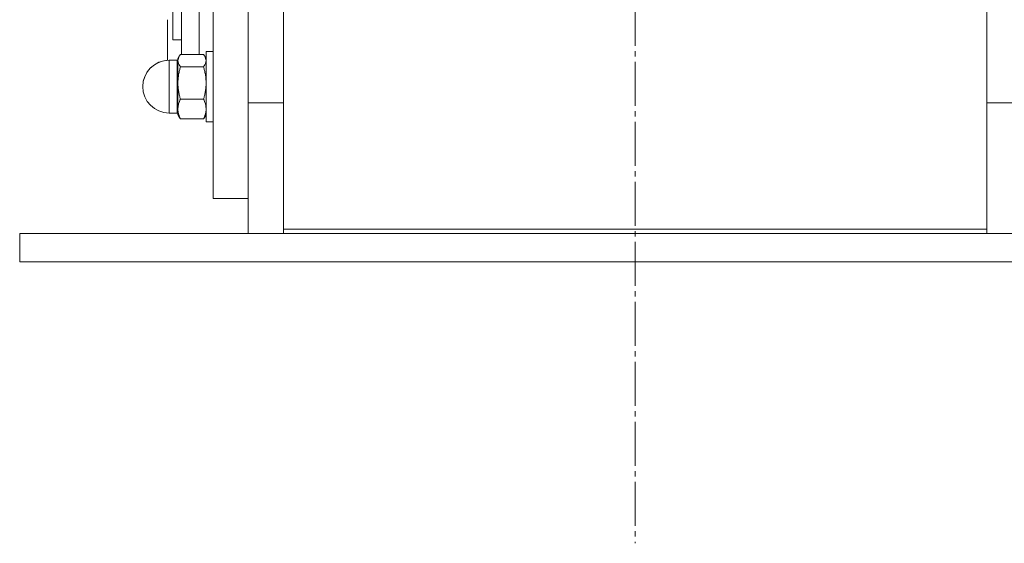
# Model space of a CAD drawing. Units: millimetres. Extents: x 0 to 17382, y -6 to 11880.
# Drawn here: x 3057 to 3337, y 5475 to 5624 of the extents above; entities that cross this region are included whole.
import ezdxf

# ---------------------------------------------------------------- set-up
doc = ezdxf.new("R2010")
doc.units = ezdxf.units.MM
doc.linetypes.add('K5LT_AXLED', pattern=[17.05, 12.55, -1.5, 1.5, -1.5])
doc.linetypes.add('K5LT_THIN', pattern=[0])
for name, color, linetype, true_color in [('OSI', 2, 'Continuous', 0xffff00), ('R', 1, 'Continuous', 0xff0000), ('WELDING', 7, 'Continuous', 0xffffff)]:
    doc.layers.add(name, color=color, linetype=linetype, true_color=true_color)

msp = doc.modelspace()

# ---------------------------------------------------------------- linework, layer by layer
at = {"layer": 'OSI', "color": 30, "linetype": 'K5LT_AXLED', "lineweight": 18, "true_color": 0xff8000}
msp.add_line((3232.38, 11016.87), (3232.38, 5475.2), dxfattribs=at)
at = {"layer": 'R', "color": 7, "linetype": 'K5LT_THIN', "lineweight": 18}
for p, q in [((3122.38, 5600.37), (3122.38, 5826.03)), ((3132.38, 5824.18), (3132.38, 5602.21)), ((3332.38, 5602.21), (3332.38, 5824.18)), ((3112.38, 5713.2), (3112.38, 5573.2)), ((3122.38, 5600.37), (3122.38, 5713.2)), ((3103.38, 5704.04), (3103.38, 5614.1)), ((3108.38, 5704.04), (3108.38, 5614.1)), ((3108.38, 5704.04), (3108.38, 5614.1)), ((3100.88, 5648.2), (3100.88, 5618.2)), ((3099.38, 5612.43), (3099.38, 5623.96)), ((3103.38, 5618.2), (3100.88, 5618.2)), ((3109.66, 5614.1), (3103.09, 5614.1)), ((3110.38, 5614.95), (3110.38, 5594.95)), ((3112.38, 5614.95), (3110.38, 5614.95)), ((3102.13, 5612.45), (3099.88, 5612.45)), ((3099.88, 5612.45), (3099.88, 5609.52)), ((3102.13, 5599), (3102.13, 5612.45)), ((3102.76, 5613.6), (3102.38, 5612.95)), ((3102.38, 5612.95), (3102.38, 5612.34)), ((3102.38, 5612.34), (3102.38, 5606)), ((3110, 5613.6), (3110.38, 5612.95)), ((3099.88, 5599), (3099.88, 5609.52)), ((3109.66, 5610.58), (3103.09, 5610.58)), ((3102.38, 5606), (3102.38, 5598.6)), ((3109.66, 5601.42), (3103.09, 5601.42)), ((3122.38, 5600.37), (3132.38, 5600.37)), ((3122.38, 5563.2), (3122.38, 5600.37)), ((3132.38, 5602.21), (3132.38, 5564.45)), ((3332.38, 5564.45), (3332.38, 5602.21)), ((3342.38, 5600.37), (3332.38, 5600.37)), ((3099.88, 5599), (3099.88, 5597.45)), ((3102.13, 5597.45), (3099.88, 5597.45)), ((3102.13, 5597.45), (3099.88, 5597.45)), ((3102.13, 5599), (3102.13, 5597.45)), ((3102.38, 5598.6), (3102.38, 5596.95)), ((3102.76, 5596.29), (3102.38, 5596.95)), ((3102.76, 5596.29), (3102.38, 5596.95)), ((3109.66, 5595.79), (3103.09, 5595.79)), ((3110, 5596.29), (3110.38, 5596.95)), ((3110, 5596.29), (3110.38, 5596.95)), ((3112.38, 5594.95), (3110.38, 5594.95)), ((3112.38, 5594.95), (3110.38, 5594.95)), ((3112.38, 5573.2), (3122.38, 5573.2)), ((3132.38, 5564.45), (3332.38, 5564.45)), ((3132.38, 5564.45), (3132.38, 5563.2)), ((3332.38, 5563.2), (3332.38, 5564.45)), ((3057.38, 5563.2), (3407.38, 5563.2)), ((3057.38, 5555.2), (3057.38, 5563.2)), ((3057.38, 5555.2), (3407.38, 5555.2))]:
    msp.add_line(p, q, dxfattribs=at)
for centre, radius, start, end in [((3099.88, 5604.95), 7.5, 90, 180), ((3099.88, 5604.95), 7.5, 93.8226, 180), ((3102.13, 5612.7), 0.25, 270, 0), ((3099.88, 5604.95), 7.5, 180, 270), ((3099.88, 5604.95), 7.5, 180, 270), ((3102.13, 5597.2), 0.25, 0, 90)]:
    msp.add_arc(centre, radius, start, end, dxfattribs=at)
at = {"layer": 'WELDING', "color": 7, "linetype": 'K5LT_THIN', "lineweight": 18}
for p, q in [((3103.09, 5614.1), (3102.76, 5613.6)), ((3109.66, 5614.1), (3110, 5613.6)), ((3102.76, 5613.6), (3102.38, 5612.34)), ((3110, 5613.6), (3110.38, 5612.34)), ((3103.09, 5595.79), (3102.76, 5596.29)), ((3109.66, 5595.79), (3110, 5596.29))]:
    msp.add_line(p, q, dxfattribs=at)
for points, knots in [([(3102.38, 5612.34), (3102.38, 5612.25), (3102.39, 5612.08), (3102.44, 5611.83), (3102.51, 5611.59), (3102.64, 5611.26), (3102.84, 5610.93), (3103.02, 5610.67), (3103.09, 5610.58)], [0, 0, 0, 0, 1.288036, 2.550123, 3.773503, 4.936109, 7.581167, 9, 9, 9, 9]), ([(3110.38, 5612.34), (3110.38, 5612.25), (3110.37, 5612.08), (3110.32, 5611.83), (3110.25, 5611.59), (3110.11, 5611.26), (3109.92, 5610.93), (3109.73, 5610.67), (3109.66, 5610.58)], [0, 0, 0, 0, 1.288036, 2.550123, 3.773504, 4.93611, 7.581167, 9, 9, 9, 9]), ([(3103.09, 5610.58), (3102.99, 5610.21), (3102.79, 5609.48), (3102.6, 5608.55), (3102.49, 5607.78), (3102.43, 5607.19), (3102.39, 5606.59), (3102.38, 5606.2), (3102.38, 5606)], [0, 0, 0, 0, 2.166893, 4.405159, 5.545789, 6.696687, 7.846791, 9, 9, 9, 9]), ([(3109.66, 5610.58), (3109.77, 5610.21), (3109.96, 5609.48), (3110.15, 5608.55), (3110.27, 5607.78), (3110.33, 5607.19), (3110.37, 5606.6), (3110.38, 5606.2), (3110.38, 5606)], [0, 0, 0, 0, 2.165977, 4.403876, 5.544585, 6.695767, 7.846266, 9, 9, 9, 9]), ([(3102.38, 5606), (3102.38, 5605.77), (3102.39, 5605.33), (3102.44, 5604.68), (3102.51, 5604.06), (3102.63, 5603.29), (3102.82, 5602.41), (3103, 5601.74), (3103.09, 5601.42)], [0, 0, 0, 0, 1.288036, 2.550123, 3.773503, 4.936109, 7.07926, 9, 9, 9, 9]), ([(3110.38, 5606), (3110.38, 5605.77), (3110.37, 5605.33), (3110.32, 5604.68), (3110.25, 5604.06), (3110.12, 5603.29), (3109.94, 5602.41), (3109.76, 5601.74), (3109.66, 5601.42)], [0, 0, 0, 0, 1.288036, 2.550123, 3.773504, 4.93611, 7.079261, 9, 9, 9, 9]), ([(3103.09, 5601.42), (3102.99, 5601.2), (3102.79, 5600.74), (3102.6, 5600.17), (3102.49, 5599.7), (3102.43, 5599.34), (3102.39, 5598.97), (3102.38, 5598.73), (3102.38, 5598.6)], [0, 0, 0, 0, 2.166874, 4.405132, 5.545763, 6.696667, 7.84678, 9, 9, 9, 9]), ([(3109.66, 5601.42), (3109.77, 5601.2), (3109.96, 5600.74), (3110.15, 5600.17), (3110.27, 5599.7), (3110.33, 5599.34), (3110.37, 5598.97), (3110.38, 5598.73), (3110.38, 5598.6)], [0, 0, 0, 0, 2.165977, 4.403876, 5.544585, 6.695767, 7.846266, 9, 9, 9, 9]), ([(3102.38, 5598.6), (3102.38, 5598.47), (3102.39, 5598.19), (3102.44, 5597.79), (3102.51, 5597.41), (3102.63, 5596.94), (3102.82, 5596.4), (3103, 5595.98), (3103.09, 5595.79)], [0, 0, 0, 0, 1.290161, 2.553916, 3.778458, 4.941395, 7.083028, 9, 9, 9, 9]), ([(3110.38, 5598.6), (3110.38, 5598.47), (3110.37, 5598.19), (3110.32, 5597.8), (3110.25, 5597.41), (3110.12, 5596.94), (3109.94, 5596.4), (3109.76, 5595.98), (3109.66, 5595.79)], [0, 0, 0, 0, 1.288036, 2.550123, 3.773504, 4.93611, 7.079261, 9, 9, 9, 9])]:
    msp.add_open_spline(points, degree=3, knots=knots, dxfattribs=at)

doc.saveas('drawing.dxf')
